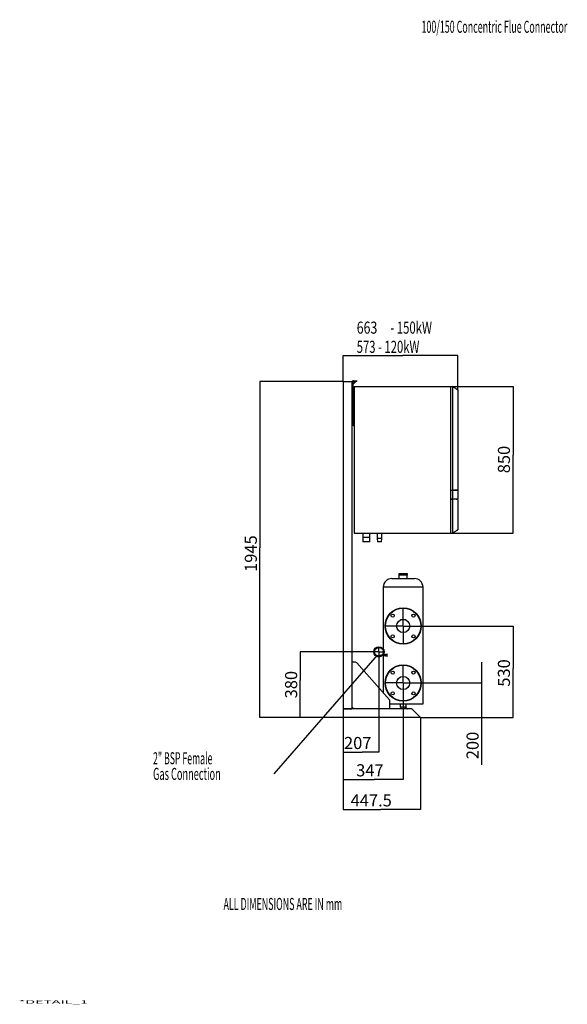
# Model space of a CAD drawing. Extents: x 1 to 411, y 1 to 298.
# Drawn here: x 1 to 160, y 1 to 286 of the extents above; entities that cross this region are included whole.
import ezdxf

# ---------------------------------------------------------------- set-up
doc = ezdxf.new("R2010")
doc.units = 0
doc.header["$MEASUREMENT"] = 0
doc.layers.get('0').update_dxf_attribs({"linetype": 'CONTINUOUS'})
doc.layers.add('1', color=7, linetype='CONTINUOUS')
doc.layers.add('2', color=7, linetype='CONTINUOUS')
doc.styles.get("Standard").update_dxf_attribs({"font": 'monotxt.shx'})
doc.dimstyles.new('DSTYLE1', dxfattribs={"dimtxt": 3.5, "dimasz": 3, "dimexe": 0, "dimexo": 0.058015, "dimgap": 0.812205, "dimtad": 1, "dimdec": 1, "dimrnd": 0.1, "dimzin": 15, "dimdsep": 46, "dimtxsty": 'Standard', "dimcen": 0.09, "dimadec": 0, "dimazin": 0, "dimtfac": 1, "dimtdec": 4, "dimtofl": 0, "dimtmove": 0, "dimatfit": 3, "dimfxl": 1, "dimtolj": 1, "dimtzin": 0, "dimarcsym": 0})

# ---------------------------------------------------------------- blocks, each defined once
blk = doc.blocks.new('_AH13')
at = {"color": 0, "linetype": 'Continuous'}
blk.add_solid([(0, 0), (1, -0.166667), (1, 0.166667), (0, 0)], dxfattribs=at)
blk = doc.blocks.new('*D19')
at = {"layer": '2', "color": 2, "linetype": 'Continuous'}
for p, q in [((105.39955, 103.03188), (82.66657, 103.03188)), ((82.66657, 103.03188), (82.66657, 94.833471)), ((82.66657, 84.031876), (82.66657, 94.833471)), ((95.049551, 84.031876), (82.66657, 84.031876))]:
    blk.add_line(p, q, dxfattribs=at)
at = {"layer": '2', "color": 2, "xscale": 3, "yscale": 3, "zscale": 3}
for p, rotation in [((82.66657, 103.03188), 270), ((82.66657, 84.031876), 90)]:
    blk.add_blockref('_AH13', p, dxfattribs=dict(at, rotation=rotation))
at = {"layer": '2', "color": 2, "linetype": 'Continuous', "oblique": 1}
blk.add_text('380', height=3.5, rotation=90, dxfattribs=at).set_placement((81.790493, 89.583471))
blk = doc.blocks.new('*D20')
at = {"layer": '2', "color": 2, "linetype": 'Continuous'}
for p, q in [((95.049551, 181.28188), (71.000547, 181.28188)), ((71.000547, 181.28188), (71.000547, 133.18687)), ((71.000547, 84.031876), (71.000547, 133.18687)), ((95.049551, 84.031876), (71.000547, 84.031876))]:
    blk.add_line(p, q, dxfattribs=at)
at = {"layer": '2', "color": 2, "xscale": 3, "yscale": 3, "zscale": 3}
for p, rotation in [((71.000547, 181.28188), 270), ((71.000547, 84.031876), 90)]:
    blk.add_blockref('_AH13', p, dxfattribs=dict(at, rotation=rotation))
at = {"layer": '2', "color": 2, "linetype": 'Continuous', "oblique": 1}
blk.add_text('1945', height=3.5, rotation=90, dxfattribs=at).set_placement((70.12447, 126.18687))
blk = doc.blocks.new('*D21')
at = {"layer": '2', "color": 2, "linetype": 'Continuous'}
for p, q in [((95.112051, 181.34438), (95.112051, 188.88686)), ((95.112051, 188.88686), (112.32511, 188.88686)), ((128.26205, 188.88686), (112.32511, 188.88686)), ((128.26205, 178.95044), (128.26205, 188.88686))]:
    blk.add_line(p, q, dxfattribs=at)
at = {"layer": '2', "color": 2, "xscale": 3, "yscale": 3, "zscale": 3}
blk.add_blockref('_AH13', (95.112051, 188.88686), dxfattribs=at)
at = {"layer": '2', "color": 2, "xscale": 3, "yscale": 3, "zscale": 3, "rotation": 180}
blk.add_blockref('_AH13', (128.26205, 188.88686), dxfattribs=at)
blk = doc.blocks.new('*D22')
at = {"layer": '2', "color": 2, "linetype": 'Continuous'}
for p, q in [((126.32455, 179.88794), (144.26313, 179.88794)), ((144.26313, 179.88794), (144.26313, 159.9993)), ((144.26313, 137.38794), (144.26313, 159.9993)), ((126.82455, 137.38794), (144.26313, 137.38794))]:
    blk.add_line(p, q, dxfattribs=at)
at = {"layer": '2', "color": 2, "xscale": 3, "yscale": 3, "zscale": 3}
for p, rotation in [((144.26313, 179.88794), 270), ((144.26313, 137.38794), 90)]:
    blk.add_blockref('_AH13', p, dxfattribs=dict(at, rotation=rotation))
at = {"layer": '2', "color": 2, "linetype": 'Continuous', "oblique": 1}
blk.add_text('850', height=3.5, rotation=90, dxfattribs=at).set_placement((143.38705, 154.7493))
blk = doc.blocks.new('*D23')
at = {"layer": '2', "color": 2, "linetype": 'Continuous'}
for p, q in [((135.19081, 100.03188), (135.19081, 84.031876)), ((117.79955, 94.031876), (135.19081, 94.031876)), ((117.54955, 84.031876), (135.19081, 84.031876)), ((135.19081, 84.031876), (135.19081, 70.35013))]:
    blk.add_line(p, q, dxfattribs=at)
at = {"layer": '2', "color": 2, "xscale": 3, "yscale": 3, "zscale": 3}
for p, rotation in [((135.19081, 94.031876), 90), ((135.19081, 84.031876), 270)]:
    blk.add_blockref('_AH13', p, dxfattribs=dict(at, rotation=rotation))
at = {"layer": '2', "color": 2, "linetype": 'Continuous', "oblique": 1}
blk.add_text('200', height=3.5, rotation=90, dxfattribs=at).set_placement((134.31473, 71.966102))
blk = doc.blocks.new('*D24')
at = {"layer": '2', "color": 2, "linetype": 'Continuous'}
for p, q in [((117.79955, 110.53188), (144.26313, 110.53188)), ((144.26313, 110.53188), (144.26313, 98.204617)), ((144.26313, 84.031876), (144.26313, 98.204617)), ((117.54955, 84.031876), (144.26313, 84.031876))]:
    blk.add_line(p, q, dxfattribs=at)
at = {"layer": '2', "color": 2, "xscale": 3, "yscale": 3, "zscale": 3}
for p, rotation in [((144.26313, 110.53188), 270), ((144.26313, 84.031876), 90)]:
    blk.add_blockref('_AH13', p, dxfattribs=dict(at, rotation=rotation))
at = {"layer": '2', "color": 2, "linetype": 'Continuous', "oblique": 1}
blk.add_text('530', height=3.5, rotation=90, dxfattribs=at).set_placement((143.38705, 92.954617))
blk = doc.blocks.new('*D25')
at = {"layer": '2', "color": 2, "linetype": 'Continuous'}
for p, q in [((95.112051, 83.969376), (95.112051, 57.426809)), ((117.48705, 83.969376), (117.48705, 57.426809)), ((95.112051, 57.426809), (106.00639, 57.426809)), ((117.48705, 57.426809), (106.00639, 57.426809))]:
    blk.add_line(p, q, dxfattribs=at)
at = {"layer": '2', "color": 2, "xscale": 3, "yscale": 3, "zscale": 3}
for p, rotation in [((95.112051, 57.426809), 360), ((117.48705, 57.426809), 180)]:
    blk.add_blockref('_AH13', p, dxfattribs=dict(at, rotation=rotation))
at = {"layer": '2', "color": 2, "linetype": 'Continuous', "oblique": 1}
blk.add_text('447.5', height=3.5, rotation=360, dxfattribs=at).set_placement((97.256388, 58.302887))
blk = doc.blocks.new('*D26')
at = {"layer": '2', "color": 2, "linetype": 'Continuous'}
for p, q in [((105.46205, 101.54438), (105.46205, 74.030798)), ((95.112051, 83.969376), (95.112051, 74.030798)), ((95.112051, 74.030798), (100.58716, 74.030798)), ((105.46205, 74.030798), (100.58716, 74.030798))]:
    blk.add_line(p, q, dxfattribs=at)
at = {"layer": '2', "color": 2, "xscale": 3, "yscale": 3, "zscale": 3}
blk.add_blockref('_AH13', (95.112051, 74.030798), dxfattribs=at)
at = {"layer": '2', "color": 2, "xscale": 3, "yscale": 3, "zscale": 3, "rotation": 180}
blk.add_blockref('_AH13', (105.46205, 74.030798), dxfattribs=at)
at = {"layer": '2', "color": 2, "linetype": 'Continuous', "oblique": 1}
blk.add_text('207', height=3.5, dxfattribs=at).set_placement((95.337162, 74.906876))
blk = doc.blocks.new('*D27')
at = {"layer": '2', "color": 2, "linetype": 'Continuous'}
for p, q in [((112.46205, 88.694376), (112.46205, 66.125655)), ((95.112051, 83.969376), (95.112051, 66.125655)), ((95.112051, 66.125655), (104.10491, 66.125655)), ((112.46205, 66.125655), (104.10491, 66.125655))]:
    blk.add_line(p, q, dxfattribs=at)
at = {"layer": '2', "color": 2, "xscale": 3, "yscale": 3, "zscale": 3}
blk.add_blockref('_AH13', (95.112051, 66.125655), dxfattribs=at)
at = {"layer": '2', "color": 2, "xscale": 3, "yscale": 3, "zscale": 3, "rotation": 180}
blk.add_blockref('_AH13', (112.46205, 66.125655), dxfattribs=at)
at = {"layer": '2', "color": 2, "linetype": 'Continuous', "oblique": 1}
blk.add_text('347', height=3.5, dxfattribs=at).set_placement((98.854906, 67.001732))

msp = doc.modelspace()

# ---------------------------------------------------------------- hatches: boundary and pattern name
at = {"layer": '2'}
msp.add_hatch(color=2, dxfattribs=at).paths.add_polyline_path([(104.95851, 102.08889), (107.95851, 101.58889), (107.95851, 102.5889)])

# ---------------------------------------------------------------- linework, layer by layer
at = {"layer": '2', "color": 2, "linetype": 'Continuous'}
for p, q in [((95.112051, 181.28188), (97.612051, 181.28188)), ((95.112051, 181.28188), (95.112051, 86.531876)), ((97.612051, 181.28188), (97.612051, 86.531876)), ((97.762051, 180.21974), (97.612051, 180.21974)), ((97.699919, 180.43187), (97.762051, 180.49401)), ((97.699919, 180.43187), (97.762051, 180.36974)), ((97.762051, 181.51294), (98.064027, 181.51294)), ((97.762051, 181.43214), (97.762051, 181.51294)), ((97.887051, 181.43214), (97.762051, 181.43214)), ((97.762051, 181.36964), (97.762051, 181.43214)), ((97.887051, 181.36964), (97.762051, 181.36964)), ((97.762051, 181.31669), (97.762051, 181.36964)), ((97.887051, 181.31669), (97.762051, 181.31669)), ((97.762051, 180.93359), (97.762051, 181.31669)), ((97.762051, 180.93359), (97.887051, 180.93359)), ((97.762051, 180.50485), (97.762051, 180.93359)), ((97.887051, 180.50485), (97.762051, 180.50485)), ((97.762051, 176.38794), (97.762051, 180.50485)), ((97.887051, 181.48058), (97.887051, 181.43214)), ((97.887051, 181.43214), (97.887051, 181.36964)), ((97.887051, 181.38794), (99.012051, 181.38794)), ((97.887051, 181.36964), (97.887051, 181.31669)), ((97.887051, 180.61901), (98.585274, 181.31723)), ((97.887051, 180.93359), (97.887051, 181.31669)), ((97.887051, 180.40688), (98.69134, 181.21116)), ((97.887051, 180.93359), (97.887051, 180.50485)), ((97.887051, 180.50485), (97.887051, 176.43972)), ((98.064027, 181.51294), (99.012051, 181.51294)), ((98.262051, 179.88794), (126.26205, 179.88794)), ((98.262051, 179.88794), (98.262051, 137.38794)), ((98.585274, 181.31723), (98.599069, 181.33103)), ((98.69134, 181.21116), (98.585274, 181.31723)), ((98.599069, 181.33103), (98.612334, 181.34429)), ((98.612334, 181.34429), (98.624559, 181.35652)), ((98.624559, 181.35652), (98.635274, 181.36723)), ((98.635274, 181.36723), (98.644068, 181.37602)), ((98.644068, 181.37602), (98.650603, 181.38256)), ((98.650603, 181.38256), (98.654626, 181.38659)), ((98.654626, 181.38659), (98.655985, 181.38794)), ((98.655985, 181.38794), (98.762051, 181.28188)), ((98.705135, 181.22496), (98.69134, 181.21116)), ((98.7184, 181.23822), (98.705135, 181.22496)), ((98.730625, 181.25045), (98.7184, 181.23822)), ((98.74134, 181.26117), (98.730625, 181.25045)), ((98.750134, 181.26996), (98.74134, 181.26117)), ((98.756669, 181.2765), (98.750134, 181.26996)), ((98.760692, 181.28052), (98.756669, 181.2765)), ((98.762051, 181.28188), (98.760692, 181.28052)), ((99.012051, 181.51294), (99.012051, 181.38794)), ((126.26205, 137.38794), (126.26205, 179.88794)), ((126.31205, 179.83794), (126.26205, 179.83794)), ((126.31205, 149.88794), (126.31205, 179.88794)), ((126.31205, 179.88794), (126.76205, 179.88794)), ((126.76205, 179.88794), (126.76205, 149.88794)), ((126.97661, 179.7449), (126.76205, 179.88794)), ((127.1764, 179.61171), (126.97661, 179.7449)), ((127.36107, 179.4886), (127.1764, 179.61171)), ((97.612051, 178.88187), (97.762051, 178.88187)), ((97.762051, 178.78187), (97.612051, 178.78187)), ((127.5303, 179.37578), (127.36107, 179.4886)), ((127.68382, 179.27343), (127.5303, 179.37578)), ((127.82135, 179.18174), (127.68382, 179.27343)), ((127.94267, 179.10086), (127.82135, 179.18174)), ((128.04757, 179.03093), (127.94267, 179.10086)), ((128.13586, 178.97207), (128.04757, 179.03093)), ((128.20739, 178.92438), (128.13586, 178.97207)), ((128.26205, 178.88794), (128.20739, 178.92438)), ((128.26205, 178.88794), (128.26205, 149.88794)), ((98.137051, 176.01294), (97.762051, 176.38794)), ((97.887051, 176.43972), (98.262051, 176.06472)), ((98.137051, 168.51294), (98.137051, 176.01294)), ((98.262051, 168.51294), (98.137051, 168.51294)), ((126.31205, 149.88794), (126.26205, 149.88794)), ((126.26205, 149.83794), (126.31205, 149.83794)), ((126.31205, 149.88794), (126.76205, 149.88794)), ((126.31205, 149.83794), (126.76205, 149.83794)), ((126.31205, 147.33794), (126.31205, 149.83794)), ((126.76205, 149.88794), (128.26205, 149.88794)), ((128.26205, 149.83794), (126.76205, 149.83794)), ((126.76205, 149.83794), (126.76205, 147.33794)), ((128.26205, 149.83794), (128.26205, 147.33794)), ((126.31205, 147.33794), (126.26205, 147.33794)), ((126.26205, 147.28794), (126.31205, 147.28532)), ((126.31205, 147.33794), (126.76205, 147.33794)), ((126.31205, 137.38794), (126.31205, 147.28532)), ((126.31205, 147.28532), (126.76205, 147.26174)), ((126.76205, 147.33794), (128.26205, 147.33794)), ((126.76205, 147.26174), (126.76205, 137.38794)), ((126.99726, 147.24941), (126.76205, 147.26174)), ((127.21455, 147.23802), (126.99726, 147.24941)), ((127.41347, 147.2276), (127.21455, 147.23802)), ((127.59361, 147.21816), (127.41347, 147.2276)), ((127.7546, 147.20972), (127.59361, 147.21816)), ((127.89611, 147.2023), (127.7546, 147.20972)), ((128.01784, 147.19593), (127.89611, 147.2023)), ((128.11954, 147.1906), (128.01784, 147.19593)), ((128.201, 147.18633), (128.11954, 147.1906)), ((128.26205, 147.18313), (128.201, 147.18633)), ((128.26205, 147.18313), (128.26205, 138.38794)), ((98.262051, 137.38794), (126.26205, 137.38794)), ((100.77455, 137.38794), (100.77455, 136.13794)), ((102.84955, 136.13794), (102.84955, 137.38794)), ((104.96205, 137.38794), (104.96205, 135.88794)), ((106.26205, 135.88794), (106.26205, 137.38794)), ((126.26205, 137.38794), (126.31205, 137.38794)), ((126.31205, 137.38794), (126.76205, 137.38794)), ((126.76205, 137.38794), (126.97661, 137.53098)), ((126.97661, 137.53098), (127.1764, 137.66417)), ((127.1764, 137.66417), (127.36107, 137.78728)), ((127.36107, 137.78728), (127.5303, 137.90011)), ((127.5303, 137.90011), (127.68382, 138.00246)), ((127.68382, 138.00246), (127.82135, 138.09415)), ((127.82135, 138.09415), (127.94267, 138.17502)), ((127.94267, 138.17502), (128.04757, 138.24495)), ((128.04757, 138.24495), (128.13586, 138.30381)), ((128.13586, 138.30381), (128.20739, 138.3515)), ((128.20739, 138.3515), (128.26205, 138.38794)), ((100.77455, 136.13794), (100.8182, 134.88794)), ((102.84955, 136.13794), (100.77455, 136.13794)), ((102.8059, 134.88794), (100.8182, 134.88794)), ((102.8059, 134.88794), (102.84955, 136.13794)), ((104.96205, 135.88794), (104.99697, 134.88794)), ((106.26205, 135.88794), (104.96205, 135.88794)), ((106.22713, 134.88794), (104.99697, 134.88794)), ((106.22713, 134.88794), (106.26205, 135.88794)), ((111.18705, 125.63188), (111.18705, 125.33187)), ((113.73705, 125.63188), (111.18705, 125.63188)), ((111.23705, 125.68188), (113.68705, 125.68188)), ((113.73705, 125.33187), (113.73705, 125.63188)), ((109.21205, 124.28188), (112.46205, 124.28188)), ((111.18705, 125.33187), (112.46205, 125.33187)), ((112.46205, 125.28188), (111.23705, 125.28188)), ((111.26205, 125.28188), (111.26205, 124.28188)), ((112.46205, 125.33187), (113.73705, 125.33187)), ((113.68705, 125.28188), (112.46205, 125.28188)), ((112.46205, 124.28188), (115.71205, 124.28188)), ((113.66205, 124.28188), (113.66205, 125.28188)), ((106.71205, 121.78188), (106.71205, 103.8428)), ((112.46205, 121.78188), (106.71205, 121.78188)), ((118.21205, 121.78188), (112.46205, 121.78188)), ((118.21205, 88.031876), (118.21205, 121.78188)), ((112.46205, 110.78188), (112.46205, 115.80688)), ((113.20198, 112.28188), (111.72212, 112.28188)), ((112.21205, 110.53188), (107.18705, 110.53188)), ((112.46205, 110.53188), (112.33705, 110.53188)), ((112.46205, 110.53188), (112.46205, 110.65688)), ((112.46205, 110.53188), (112.46205, 110.40688)), ((112.46205, 110.53188), (112.58705, 110.53188)), ((112.46205, 110.28188), (112.46205, 105.25688)), ((112.71205, 110.53188), (117.73705, 110.53188)), ((105.21205, 103.03188), (104.03705, 103.03188)), ((105.46205, 103.03188), (105.33705, 103.03188)), ((105.46205, 103.28188), (105.46205, 104.45688)), ((105.46205, 103.03188), (105.46205, 103.15688)), ((105.46205, 103.03188), (105.46205, 102.90688)), ((105.46205, 103.03188), (105.58705, 103.03188)), ((105.46205, 102.78188), (105.46205, 101.60688)), ((105.71205, 103.03188), (106.88705, 103.03188)), ((106.71205, 103.38895), (106.71205, 102.6748)), ((104.95851, 102.08889), (75.054178, 67.725863)), ((98.637094, 100.03188), (97.612051, 100.03188)), ((108.48622, 89.173834), (99.011267, 99.86353)), ((106.71205, 102.22095), (106.71205, 91.175466)), ((112.46205, 94.281876), (112.46205, 99.306876)), ((112.46205, 94.031876), (112.46205, 94.156876)), ((112.21205, 94.031876), (107.18705, 94.031876)), ((112.46205, 94.031876), (112.33705, 94.031876)), ((112.46205, 94.031876), (112.46205, 93.906876)), ((112.46205, 94.031876), (112.58705, 94.031876)), ((112.46205, 93.781876), (112.46205, 88.756876)), ((112.71205, 94.031876), (117.73705, 94.031876)), ((108.61205, 86.531876), (108.61205, 88.84218)), ((95.112051, 86.531876), (97.612051, 86.531876)), ((114.98705, 86.531876), (95.112051, 86.531876)), ((95.112051, 86.531876), (95.112051, 84.031876)), ((97.612051, 87.131876), (98.212051, 86.531876)), ((108.61205, 88.031876), (112.46205, 88.031876)), ((111.61205, 88.031876), (111.61205, 87.031876)), ((113.31205, 87.031876), (111.61205, 87.031876)), ((111.78705, 87.031876), (111.78705, 86.531876)), ((112.46205, 88.031876), (118.21205, 88.031876)), ((113.59255, 86.573015), (113.13704, 86.891965)), ((113.13705, 86.891059), (113.13705, 87.031876)), ((113.31205, 87.031876), (113.31205, 88.031876)), ((113.56374, 86.531876), (113.57616, 86.549607)), ((113.57616, 86.549607), (113.60086, 86.584883)), ((113.60086, 86.584883), (113.61608, 86.606627)), ((113.61608, 86.606627), (113.62123, 86.613972)), ((113.71454, 86.531876), (113.62123, 86.613972)), ((117.48705, 84.031876), (114.98705, 86.531876)), ((117.48705, 84.031876), (95.112051, 84.031876))]:
    msp.add_line(p, q, dxfattribs=at)
for centre, radius in [((112.46205, 110.53188), 5.25), ((112.46205, 110.53188), 5.15), ((109.45685, 113.53708), 0.45), ((112.46205, 110.53188), 1.9), ((115.46725, 113.53708), 0.45), ((109.45685, 107.52667), 0.45), ((115.46725, 107.52667), 0.45), ((105.46205, 103.03188), 1.49), ((105.46205, 103.03188), 1.3), ((112.46205, 94.031876), 5.25), ((112.46205, 94.031876), 5.15), ((109.45685, 97.03708), 0.45), ((115.46725, 97.03708), 0.45), ((112.46205, 94.031876), 1.9), ((109.45685, 91.026672), 0.45), ((115.46725, 91.026672), 0.45)]:
    msp.add_circle(centre, radius, dxfattribs=at)
for centre, radius, start, end in [((97.912051, 180.21974), 0.3, 135, 180), ((98.064027, 181.01294), 0.5, 90, 110.72917), ((111.23705, 125.63188), 0.05, 90, 180), ((113.68705, 125.63188), 0.05, 0, 90), ((109.21205, 121.78188), 2.5, 90, 180), ((111.23705, 125.33188), 0.05, 180, 270), ((113.68705, 125.33188), 0.05, 270, 360), ((115.71205, 121.78188), 2.5, 0, 90), ((98.637094, 99.531876), 0.5, 41.552613, 90), ((108.11205, 88.84218), 0.5, 0, 41.552613)]:
    msp.add_arc(centre, radius, start, end, dxfattribs=at)
msp.add_open_spline([(113.00895, 86.531876), (113.01083, 86.564468), (113.01528, 86.641505), (113.04991, 86.74465), (113.09292, 86.827827), (113.12528, 86.876157), (113.14091, 86.897337), (113.13662, 86.891357), (113.13641, 86.891059)], degree=3, knots=[0, 0, 0, 0, 0.15893208, 0.37565491, 0.5693253, 0.77254582, 0.98867576, 1, 1, 1, 1], dxfattribs=at)

# ---------------------------------------------------------------- texts
at = {"layer": '1', "color": 7, "linetype": 'Continuous', "width": 3}
msp.add_text('*DETAIL_1', height=1, dxfattribs=at).set_placement((1.2, 1.2))
at = {"layer": '2', "color": 2, "linetype": 'Continuous'}
for s, width, p in [('100/150 Concentric Flue Connector', 0.539972, (117.77513, 282.26187)), ('663', 0.75, (99.025028, 195.16607)), ('- 150kW', 0.688714, (108.75169, 195.16607)), ('573 - 120kW', 0.683727, (99.025028, 189.60982)), ('2" BSP Female', 0.528956, (40.075606, 70.4912)), ('Gas Connection', 0.55889, (40.075606, 65.970366)), ('ALL DIMENSIONS ARE IN mm', 0.539332, (60.467264, 28.304705))]:
    msp.add_text(s, height=3.5, dxfattribs=dict(at, width=width)).set_placement(p)

# ---------------------------------------------------------------- dimensions: what is measured, and where the dimension line sits
dim = msp.add_linear_dim(base=(128.26205, 188.88686), p1=(95.112051, 181.28188), p2=(128.26205, 178.88794), text='           ', dimstyle='DSTYLE1', override={"dimblk": '_AH13', "dimsah": 0}, dxfattribs=at)
dim.commit()
dim.dimension.update_dxf_attribs({"geometry": '*D21', "text_midpoint": (112.32511, 191.51294), "dimtype": 128})
for base, p1, p2, picture, middle in [((71.000547, 181.28188), (95.112051, 84.031876), (95.112051, 181.28188), '*D20', (68.37447, 133.18687)), ((144.26313, 179.88794), (126.76205, 137.38794), (126.26205, 179.88794), '*D22', (141.63705, 159.9993)), ((144.26313, 110.53188), (117.48705, 84.031876), (117.73705, 110.53188), '*D24', (141.63705, 98.204617)), ((82.66657, 103.03188), (95.112051, 84.031876), (105.46205, 103.03188), '*D19', (80.040493, 94.833471)), ((135.19081, 94.031876), (117.48705, 84.031876), (117.73705, 94.031876), '*D23', (132.56473, 77.216102))]:
    dim = msp.add_linear_dim(base=base, p1=p1, p2=p2, angle=90, dimstyle='DSTYLE1', override={"dimblk": '_AH13', "dimsah": 0}, dxfattribs=at)
    dim.commit()
    dim.dimension.update_dxf_attribs({"geometry": picture, "text_midpoint": middle, "dimtype": 128})
for base, p1, p2, picture, middle in [((105.46205, 74.030798), (95.112051, 84.031876), (105.46205, 101.60688), '*D26', (100.58716, 76.656876)), ((112.46205, 66.125655), (95.112051, 84.031876), (112.46205, 88.756876), '*D27', (104.10491, 68.751732)), ((95.112051, 57.426809), (117.48705, 84.031876), (95.112051, 84.031876), '*D25', (106.00639, 60.052887))]:
    dim = msp.add_linear_dim(base=base, p1=p1, p2=p2, dimstyle='DSTYLE1', override={"dimblk": '_AH13', "dimsah": 0}, dxfattribs=at)
    dim.commit()
    dim.dimension.update_dxf_attribs({"geometry": picture, "text_midpoint": middle, "dimtype": 128})

doc.saveas('drawing.dxf')
